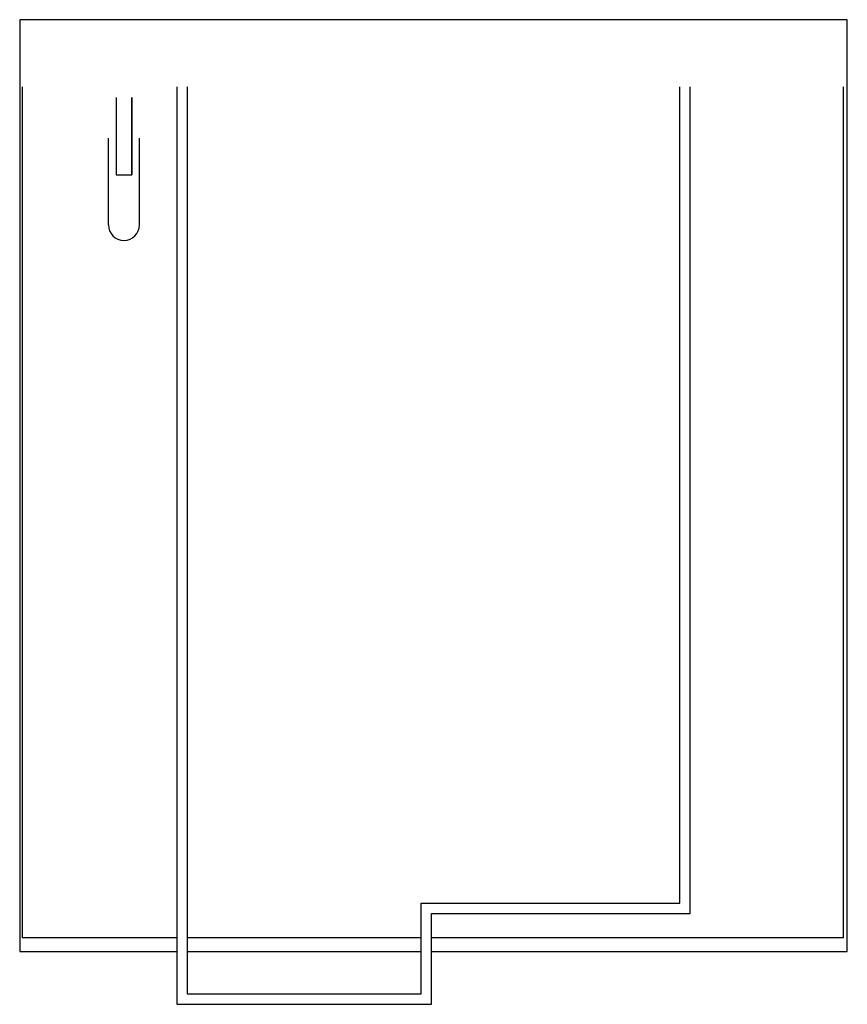
# Model space of a CAD drawing. Units: millimetres. Extents: x 0 to 80, y 0 to 95.1.
import ezdxf

# ---------------------------------------------------------------- set-up
doc = ezdxf.new("R2010")
doc.units = ezdxf.units.MM
doc.layers.add('URZĄDZENIA GRZEWCZE', color=1, linetype='Continuous', true_color=0xff0000)

# ---------------------------------------------------------------- blocks, each defined once
blk = doc.blocks.new('br9080g')
at = {"layer": 'URZĄDZENIA GRZEWCZE'}
for p, q in [((2679.256, 1226.852), (2679.256, 1144.652)), ((2758.656, 1144.652), (2758.656, 1226.852)), ((2688.356, 1225.852), (2688.356, 1218.352)), ((2689.856, 1218.352), (2689.856, 1225.852)), ((2689.856, 1225.852), (2689.856, 1218.352)), ((2687.606, 1213.532), (2687.606, 1221.897)), ((2690.606, 1213.532), (2690.606, 1221.897)), ((2688.356, 1218.352), (2689.856, 1218.352)), ((2694.185, 1144.652), (2679.256, 1144.652)), ((2717.804, 1144.652), (2695.185, 1144.652)), ((2758.656, 1144.652), (2718.804, 1144.652))]:
    blk.add_line(p, q, dxfattribs=at)
at = {"layer": 'URZĄDZENIA GRZEWCZE', "linetype": 'Continuous'}
for p, q in [((2694.226, 1226.852), (2694.226, 1138.242)), ((2695.226, 1226.852), (2695.226, 1139.242)), ((2742.826, 1148.014), (2742.826, 1226.852)), ((2743.826, 1147.014), (2743.826, 1226.852)), ((2717.845, 1139.242), (2717.845, 1148.014)), ((2717.845, 1148.014), (2742.826, 1148.014)), ((2718.845, 1147.014), (2743.826, 1147.014)), ((2718.845, 1147.014), (2743.826, 1147.014)), ((2718.845, 1138.242), (2718.845, 1147.014)), ((2695.226, 1139.242), (2717.845, 1139.242)), ((2694.226, 1138.242), (2718.845, 1138.242))]:
    blk.add_line(p, q, dxfattribs=at)
for points in [[(2718.845, 1143.352), (2759.026, 1143.352), (2759.026, 1233.352), (2679.026, 1233.352), (2679.026, 1143.352), (2694.226, 1143.352)], [(2679.026, 1143.352), (2694.226, 1143.352)], [(2695.226, 1143.352), (2717.845, 1143.352)], [(2695.226, 1143.352), (2717.845, 1143.352)]]:
    blk.add_lwpolyline(points, dxfattribs=at)
at = {"layer": 'URZĄDZENIA GRZEWCZE'}
blk.add_arc((2689.106, 1213.532), 1.5, 180, 0, dxfattribs=at)

msp = doc.modelspace()

# ---------------------------------------------------------------- block references
msp.add_blockref('br9080g', (-2679.026, -1138.242))

doc.saveas('drawing.dxf')
